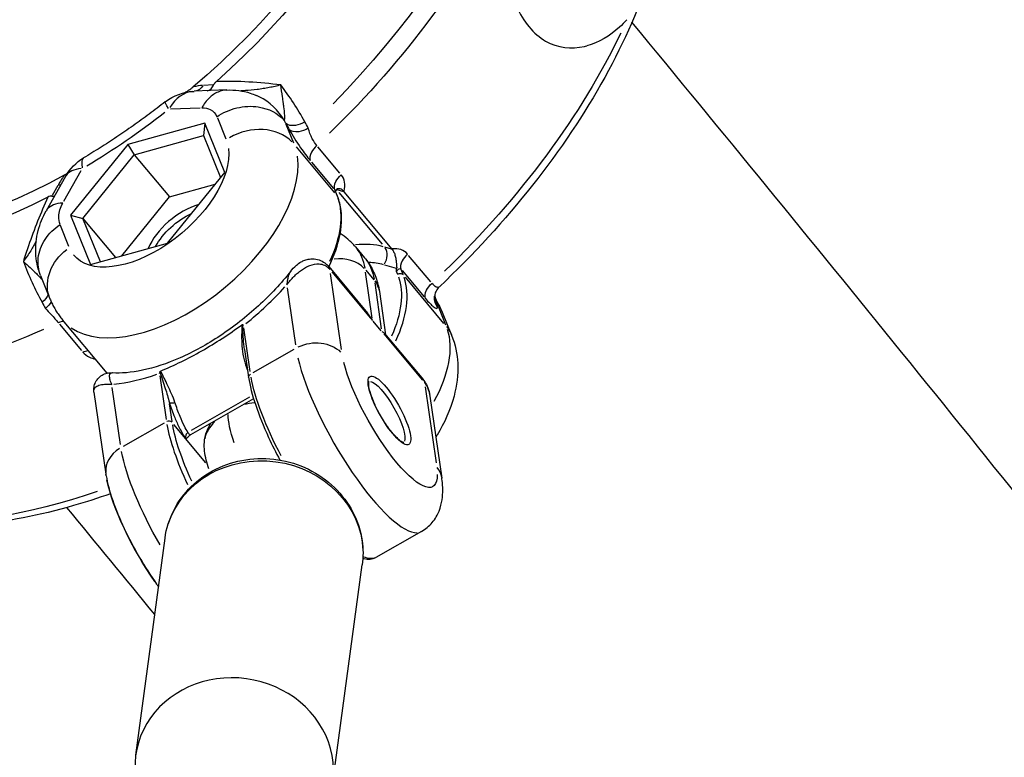
# Model space of a CAD drawing. Units: millimetres. Extents: x 33940 to 63640, y -4121 to 16879.
# Drawn here: x 50055 to 50173, y 1345 to 1433 of the extents above; entities that cross this region are included whole.
import ezdxf

# ---------------------------------------------------------------- set-up
doc = ezdxf.new("R2010")
doc.units = ezdxf.units.MM
doc.header["$LTSCALE"] = 15
doc.layers.add('P001', color=131, linetype='Continuous')

msp = doc.modelspace()

# ---------------------------------------------------------------- linework, layer by layer
at = {"layer": 'P001', "extrusion": (0, 1, 0)}
for p, q in [((50079.75, 1424.47), (50075.83, 1424.31)), ((50078.11, 1425.07), (50076.97, 1425.02)), ((50073.03, 1422.2), (50076.56, 1422.34)), ((50077.13, 1420.51), (50067.9, 1417.95)), ((50077.13, 1420.51), (50076.97, 1419.01)), ((50079.52, 1414.61), (50077.13, 1420.51)), ((50078.62, 1421.12), (50079.63, 1418.63)), ((50087.76, 1418.1), (50086.86, 1420.34)), ((50068.68, 1416.7), (50076.97, 1419.01)), ((50076.97, 1419.01), (50079.01, 1413.98)), ((50067.9, 1417.95), (50061.06, 1409.48)), ((50067.9, 1417.95), (50068.68, 1416.7)), ((50092.67, 1412.15), (50088.07, 1417.67)), ((50093.29, 1414.5), (50090.65, 1417.65)), ((50062.54, 1409.1), (50068.68, 1416.7)), ((50068.68, 1416.7), (50072.89, 1411.67)), ((50089.88, 1415.85), (50092.51, 1412.69)), ((50060.26, 1411.15), (50062.34, 1414.85)), ((50072.67, 1406.14), (50079.52, 1414.61)), ((50060.46, 1414.12), (50058.14, 1410)), ((50059.52, 1413.04), (50058.85, 1411.84)), ((50072.89, 1411.67), (50078.37, 1413.19)), ((50092.67, 1412.48), (50092.92, 1411.88)), ((50092.99, 1411.75), (50092.72, 1412.41)), ((50092.93, 1412.56), (50093.71, 1412.33)), ((50093.76, 1412.3), (50099.5, 1405.43)), ((50067.19, 1404.61), (50072.89, 1411.67)), ((50093.16, 1412.22), (50098.34, 1406.01)), ((50061.06, 1409.48), (50062.54, 1409.1)), ((50061.06, 1409.48), (50063.44, 1403.57)), ((50062.54, 1409.1), (50066.45, 1404.41)), ((50064.63, 1403.9), (50062.54, 1409.1)), ((50060.86, 1405.75), (50059.86, 1408.24)), ((50063.44, 1403.57), (50072.67, 1406.14)), ((50095.15, 1405.68), (50096.23, 1404.39)), ((50099.47, 1405.42), (50098.67, 1405.65)), ((50104.14, 1401.5), (50101.5, 1404.66)), ((50091.94, 1403.33), (50096.57, 1397.78)), ((50096.37, 1402.91), (50097.34, 1401.75)), ((50098.61, 1403.56), (50099.99, 1403.16)), ((50100.84, 1402.39), (50100.6, 1402.99)), ((50100.73, 1402.85), (50103.36, 1399.7)), ((50057.47, 1402.26), (50058.59, 1399.49)), ((50093.47, 1393.42), (50092.15, 1402.5)), ((50092.33, 1402.7), (50096.94, 1397.18)), ((50097.15, 1397.18), (50096.36, 1402.67)), ((50100.05, 1402.7), (50100.17, 1402.42)), ((50105.72, 1396.53), (50101.11, 1402.05)), ((50086.99, 1400.78), (50087.98, 1393.97)), ((50097.44, 1401.38), (50098.23, 1395.88)), ((50098, 1400.35), (50098.75, 1395.17)), ((50105.02, 1398.58), (50105.92, 1396.35)), ((50065.22, 1390.83), (50060.1, 1396.96)), ((50105.53, 1397.88), (50106.64, 1395.11)), ((50059.75, 1396.43), (50062.38, 1393.28)), ((50082.55, 1390.78), (50081.79, 1396)), ((50098.22, 1395.64), (50097.25, 1396.81)), ((50098.53, 1395.27), (50103.14, 1389.75)), ((50098.62, 1395.33), (50103.26, 1389.78)), ((50081.88, 1393.43), (50082.36, 1390.09)), ((50087.76, 1393.43), (50082.86, 1390.64)), ((50071.73, 1390.27), (50072.49, 1385.05)), ((50067.03, 1382.04), (50066.04, 1388.86)), ((50103.47, 1388.94), (50104.79, 1379.86)), ((50063.86, 1388.31), (50065.28, 1378.51)), ((50082.96, 1387.5), (50075.42, 1383.2)), ((50082.46, 1387.69), (50075.48, 1383.72)), ((50104.05, 1387.82), (50105.47, 1378.02)), ((50073.2, 1384.8), (50072.89, 1386.93)), ((50072.26, 1384.61), (50067.36, 1381.82)), ((50077.24, 1379.87), (50073.43, 1384.43)), ((50103.02, 1371.63), (50097.58, 1368.53)), ((50068.85, 1344.87), (50072.36, 1370.84)), ((50092.43, 1341.68), (50095.95, 1367.65))]:
    msp.add_line(p, q, dxfattribs=at)
at = {"layer": 'P001', "extrusion": (-2.22045e-16, 0, -1)}
for centre, start, end in [((-50076.07, 1418.31), 51.9708, 87.7303), ((-50065.69, 1411.19), 29.3144, 59.1773)]:
    msp.add_arc(centre, 6, start, end, dxfattribs=at)
for centre, major_axis, ratio, start_param, end_param in [((50060.36, 1442.31), (51.26, 42.81), 0.541121, 0.258005, 1.387836), ((50057.4, 1445.85), (41.43, 34.6), 0.541121, 0.200567, 1.512258), ((50057.4, 1445.85), (39.53, 33.01), 0.541121, 0.201906, 1.560018), ((50061.35, 1441.13), (52.2, 43.58), 0.541121, 0.867499, 1.429804), ((50075.12, 1424.63), (52.2, 43.58), 0.541121, 0.867496, 1.429804), ((50026.43, 1384.21), (57.13, 41.49), 0.77064, 0.105303, 0.112663), ((50070.3, 1412.05), (8.83, 7.37), 0.541121, 0.329855, 3.157289), ((50057.4, 1445.85), (41.43, 34.6), 0.541121, 1.974431, 3.286577), ((50075.31, 1406.05), (4.22, 3.53), 0.541121, 4.063593, 5.187053), ((50083.57, 1393.81), (12.67, 10.58), 0.541121, 0.016076, 0.305448), ((50086.31, 1392.88), (13.05, 10.9), 0.541121, 0.207417, 0.830967), ((50091.7, 1386.43), (13.43, 11.22), 0.541121, 0.213153, 0.939941), ((50099.2, 1386.13), (-5.19, 9.13), 0.26575, 2.702712, 5.530145), ((50098.78, 1385.9), (-2.07, 3.64), 0.26575, 0.190832, 2.95076), ((50080.72, 1375.94), (-5.19, 9.13), 0.26575, 0.553292, 0.577019), ((50074.9, 1372.31), (-7.17, 12.6), 0.26575, 4.681993, 5.634318), ((50071.87, 1370.58), (-6.04, 10.62), 0.26575, 4.387205, 5.595899)]:
    msp.add_ellipse(centre, major_axis=major_axis, ratio=ratio, start_param=start_param, end_param=end_param, dxfattribs=at)
at = {"layer": 'P001'}
for centre, major_axis, ratio, start_param, end_param in [((50076.07, 1418.31), (-0.24, 6), 0.688013, 0.042076, 0.799441), ((50074.32, 1420.41), (4.63, 3.87), 0.541121, 0.625669, 0.860511), ((50055.92, 1447.63), (43.16, 36.04), 0.541121, 4.437763, 4.641945), ((50082.92, 1414.62), (5.56, 2.25), 0.828425, 0.339615, 1.753332), ((50073.53, 1408.18), (13.43, 11.22), 0.541121, 3.290034, 5.961969), ((50065.69, 1411.19), (-3.07, 5.15), 0.237221, 0.02954, 0.561254), ((50065.69, 1411.19), (-5.23, 2.94), 0.483556, -0.633131, -0.033323), ((50063.94, 1413.28), (4.63, 3.87), 0.541121, 1.935987, 2.170396), ((50058.48, 1414.4), (-1.74, 0.98), 0.483556, 2.489526, 2.748495), ((50092.52, 1411.57), (0.464, 0.187), 0.828425, 0.013054, 0.248021), ((50075.04, 1406.37), (4.61, 3.85), 0.541121, 0.874496, 2.339301), ((50088.4, 1393.01), (13.05, 10.9), 0.541121, 0.366908, 0.65644), ((50082.49, 1395.11), (12.67, 10.58), 0.541121, -0.305448, -0.016076), ((50097.73, 1404.55), (0.42, 1.44), 0.789723, 4.300381, 5.714097), ((50092.96, 1401.07), (3.96, 0.57), 0.797851, 0.514026, 1.54931), ((50086.58, 1392.56), (13.43, 11.22), 0.541121, -0.853839, -0.208621), ((50074.84, 1406.36), (17.27, 14.42), 0.541121, 4.676752, 4.963941), ((50051.49, 1354.2), (52.13, 47.63), 0.25932, -0.176447, -0.169088), ((50095.85, 1384.23), (-7.17, 12.6), 0.26575, 0.723242, 3.014311), ((50082.95, 1393.99), (-1.76, 6.76), 0.228567, 1.841305, 1.976905), ((50074.84, 1406.36), (17.27, 14.42), 0.541121, 3.817789, 4.104977), ((50099.2, 1386.13), (-2.32, 4.07), 0.26575, 1.570796326795149, 7.853981633974735), ((50081.57, 1383.71), (4.31, 2.18), 0.585128, 0.949804, 1.232265), ((50072.8, 1384.44), (0.495, 0.072), 0.797851, 0.53505, 1.948767), ((50080.35, 1375.41), (-7.17, 12.6), 0.26575, 0.631748, 1.275932), ((50081.57, 1383.71), (4.31, 2.18), 0.585128, 2.094019, 2.723322), ((50069.24, 1379.08), (3.96, 0.57), 0.797851, 2.083021, 3.085878), ((50101.51, 1377.45), (3.96, 0.57), 0.797851, 0.022826, 0.433685), ((50080.64, 1343.28), (-11.79, 1.6), 0.910427, 2.308066, 7.116712)]:
    msp.add_ellipse(centre, major_axis=major_axis, ratio=ratio, start_param=start_param, end_param=end_param, dxfattribs=at)
at = {"layer": 'P001', "extrusion": (-2.22045e-16, -3.08149e-33, -1)}
msp.add_ellipse((50075.83, 1426.31), major_axis=(-0.08, 2), ratio=0.688013, start_param=2.340807, end_param=3.073978, dxfattribs=at)
at = {"layer": 'P001', "extrusion": (-2.22045e-16, -8.62817e-32, -1)}
for centre, major_axis, ratio, start_param, end_param in [((50076.07, 1418.31), (-3.7, 4.73), 0.049672, -0.543936, -0.028628), ((50057.4, 1445.85), (39.53, 33.01), 0.541121, 1.926646, 3.285238), ((50061.35, 1441.13), (52.2, 43.58), 0.541121, 2.056917, 2.619624)]:
    msp.add_ellipse(centre, major_axis=major_axis, ratio=ratio, start_param=start_param, end_param=end_param, dxfattribs=at)
at = {"layer": 'P001', "extrusion": (-2.22045e-16, -1.2326e-31, -1)}
msp.add_ellipse((50078.65, 1402.05), major_axis=(13.43, 11.22), ratio=0.541121, start_param=0.208644, end_param=0.854286, dxfattribs=at)
at = {"layer": 'P001', "extrusion": (-2.22045e-16, -2.46519e-32, -1)}
for centre, start_param, end_param in [((50064.15, 1401.74), 3.207079, 4.385828), ((50101.08, 1392.87), -0.248021, -0.013054)]:
    msp.add_ellipse(centre, major_axis=(5.56, 2.25), ratio=0.828425, start_param=start_param, end_param=end_param, dxfattribs=at)
at = {"layer": 'P001', "extrusion": (-2.22045e-16, 1.2326e-32, -1)}
msp.add_ellipse((50089.21, 1392.04), major_axis=(11.9, 9.93), ratio=0.541121, start_param=-0.532544, end_param=-0.360388, dxfattribs=at)
at = {"layer": 'P001', "extrusion": (-2.22045e-16, -6.16298e-33, -1)}
for centre, start_param, end_param in [((50094.04, 1399.78), -0.433685, -0.022826), ((50090.19, 1391), 4.334419, 5.748135)]:
    msp.add_ellipse(centre, major_axis=(3.96, 0.57), ratio=0.797851, start_param=start_param, end_param=end_param, dxfattribs=at)
at = {"layer": 'P001', "extrusion": (-2.22045e-16, 8.62817e-32, -1)}
msp.add_ellipse((50100.45, 1402.08), major_axis=(0.464, 0.187), ratio=0.828425, start_param=4.529854, end_param=5.94357, dxfattribs=at)
at = {"layer": 'P001', "extrusion": (-2.22045e-16, 9.86076e-32, -1)}
msp.add_ellipse((50078.65, 1402.05), major_axis=(13.43, 11.22), ratio=0.541121, start_param=3.108446, end_param=3.139848, dxfattribs=at)
at = {"layer": 'P001', "extrusion": (-2.22045e-16, 1.84889e-32, -1)}
msp.add_ellipse((50082.86, 1390.16), major_axis=(0.495, 0.072), ratio=0.797851, start_param=3.197307, end_param=4.200165, dxfattribs=at)
at = {"layer": 'P001', "extrusion": (-2.22045e-16, 7.39557e-32, -1)}
msp.add_ellipse((50090.4, 1381.13), major_axis=(-7.17, 12.6), ratio=0.26575, start_param=-1.456846, end_param=-0.64127, dxfattribs=at)
at = {"layer": 'P001', "extrusion": (-2.22045e-16, 2.46519e-32, -1)}
msp.add_ellipse((50085.38, 1378.27), major_axis=(-4.95, 8.69), ratio=0.26575, start_param=-0.949605, end_param=-0.428091, dxfattribs=at)
at = {"layer": 'P001', "extrusion": (-2.22045e-16, 4.93038e-32, -1)}
msp.add_ellipse((50080.77, 1375.64), major_axis=(-6.92, 12.17), ratio=0.26575, start_param=-1.255287, end_param=-0.630662, dxfattribs=at)
at = {"layer": 'P001', "extrusion": (-2.22045e-16, -1.84889e-32, -1)}
msp.add_ellipse((50084.16, 1369.25), major_axis=(-11.79, 1.6), ratio=0.910427, start_param=0.15708, end_param=2.984513, dxfattribs=at)
at = {"layer": 'P001', "extrusion": (-2.22045e-16, 3.69779e-32, -1)}
msp.add_ellipse((50075.12, 1424.63), major_axis=(52.2, 43.58), ratio=0.541121, start_param=2.186287, end_param=2.626431, dxfattribs=at)
at = {"layer": 'P001', "extrusion": (-2.22045e-16, -1.2326e-32, -1)}
msp.add_ellipse((50090.4, 1381.13), major_axis=(-7.17, 12.6), ratio=0.26575, start_param=3.158723, end_param=3.467078, dxfattribs=at)
at = {"layer": 'P001'}
for points, knots in [([(50131.14, 1461.5), (50132.3, 1458.29), (50132.81, 1454.71), (50132.59, 1447.07), (50131.86, 1443), (50129.25, 1434.62), (50127.36, 1430.3), (50122.57, 1421.64), (50119.66, 1417.31), (50112.99, 1408.87), (50109.24, 1404.77), (50105.18, 1400.91)], [2.416167, 2.416167, 2.416167, 2.416167, 2.667846, 2.667846, 2.919525, 2.919525, 3.171204, 3.171204, 3.422884, 3.422884, 3.674563, 3.674563, 3.674563, 3.674563]), ([(50113.09, 1441.4), (50113.09, 1441.25), (50113.1, 1441.11), (50113.1, 1440.96), (50113.19, 1438.67), (50113.58, 1436.4), (50114.39, 1434.52), (50115.2, 1432.64), (50116.44, 1431.15), (50117.89, 1430.32), (50119.33, 1429.5), (50120.98, 1429.33), (50122.52, 1429.68), (50122.62, 1429.7), (50122.72, 1429.72), (50122.82, 1429.75)], [0, 0, 0, 0, 0.020171, 0.020171, 0.020171, 0.340024, 0.340024, 0.340024, 0.659877, 0.659877, 0.659877, 0.97973, 0.97973, 0.97973, 1, 1, 1, 1]), ([(50127.61, 1432.88), (50127.33, 1432.57), (50127.04, 1432.27), (50126.73, 1431.99), (50125.58, 1430.94), (50124.25, 1430.13), (50122.82, 1429.75)], [-1, -1, -1, -1, -0.790162, -0.790162, -0.790162, 0, 0, 0, 0]), ([(50385.76, 1096.98), (50364.49, 1126.62), (50343.16, 1155.87), (50300.34, 1213.61), (50278.86, 1242.1), (50235.82, 1298.18), (50214.28, 1325.77), (50171.23, 1379.92), (50149.73, 1406.49), (50128.22, 1432.57)], [0.7319423, 0.7319423, 0.7319423, 0.7319423, 0.771514, 0.771514, 0.8112046, 0.8112046, 0.8508909, 0.8508909, 0.8904496, 0.8904496, 0.8904496, 0.8904496]), ([(50078.52, 1425.49), (50078.44, 1425.42), (50078.36, 1425.35), (50078.24, 1425.2), (50078.2, 1425.14), (50078.17, 1425.07)], [0, 0, 0, 0, 0.03152931, 0.03152931, 0.05826979, 0.05826979, 0.05826979, 0.05826979]), ([(50079.75, 1424.46), (50079.39, 1424.45), (50078.64, 1424.28), (50077.59, 1423.57), (50077, 1422.79), (50076.75, 1422.34)], [0.1750786, 0.1750786, 0.1750786, 0.1750786, 0.4285714, 0.7142857, 1, 1, 1, 1]), ([(50077.41, 1424.37), (50077.49, 1424.38), (50077.57, 1424.4), (50077.72, 1424.48), (50077.8, 1424.54), (50078, 1424.75), (50078.1, 1424.91), (50078.17, 1425.07)], [0.007502, 0.007502, 0.007502, 0.007502, 0.0500514, 0.0500514, 0.1002205, 0.1002205, 0.1828727, 0.1828727, 0.1828727, 0.1828727]), ([(50079.75, 1424.46), (50080.7, 1424.5), (50081.67, 1424.38), (50082.8, 1424.01), (50083.04, 1423.92), (50083.27, 1423.82)], [0, 0, 0, 0, 0.2965837, 0.2965837, 0.3754679, 0.3754679, 0.3754679, 0.3754679]), ([(50086.2, 1425.07), (50086.2, 1425.07), (50086.19, 1425.07), (50086.19, 1425.07), (50085.97, 1425.01), (50085.75, 1424.95), (50085.52, 1424.9), (50085.29, 1424.85), (50085.06, 1424.8), (50084.82, 1424.75), (50084.58, 1424.71), (50084.34, 1424.67), (50084.1, 1424.63), (50083.86, 1424.59), (50083.62, 1424.55), (50083.38, 1424.52), (50082.89, 1424.46), (50082.42, 1424.41), (50081.98, 1424.39), (50081.78, 1424.37), (50081.6, 1424.37), (50081.42, 1424.36)], [0, 0, 0, 0, 0.0018643, 0.0018643, 0.0018643, 0.1162942, 0.1162942, 0.1162942, 0.2307242, 0.2307242, 0.2307242, 0.3451541, 0.3451541, 0.3451541, 0.4595841, 0.4595841, 0.4595841, 0.688444, 0.688444, 0.688444, 0.7888392, 0.7888392, 0.7888392, 0.7888392]), ([(50086.6, 1420.86), (50086.65, 1420.85), (50086.68, 1420.98), (50086.68, 1421.25), (50086.68, 1421.44), (50086.66, 1421.77), (50086.6, 1422.27), (50086.58, 1422.47), (50086.56, 1422.65), (50086.53, 1422.82), (50086.48, 1423.2), (50086.44, 1423.48), (50086.42, 1423.63), (50086.34, 1424.15), (50086.27, 1424.64), (50086.2, 1425.07)], [-1, -1, -1, -1, -0.75, -0.75, -0.75, -0.5, -0.5, -0.5, -0.425828, -0.425828, -0.425828, -0.25, -0.25, -0.25, 0, 0, 0, 0]), ([(50072.37, 1423.04), (50071.74, 1422.55), (50071.11, 1422.06), (50069.83, 1421.11), (50069.18, 1420.65), (50067.89, 1419.73), (50067.23, 1419.28), (50065.92, 1418.41), (50065.26, 1417.98), (50063.94, 1417.14), (50063.28, 1416.73), (50062.61, 1416.34)], [3.8512, 3.8512, 3.8512, 3.8512, 3.8965738, 3.8965738, 3.9419477, 3.9419477, 3.9873215, 3.9873215, 4.0326953, 4.0326953, 4.0780692, 4.0780692, 4.0780692, 4.0780692]), ([(50086.6, 1420.86), (50085.92, 1422.05), (50084.89, 1423.03), (50083.63, 1423.66), (50083.51, 1423.71), (50083.4, 1423.77), (50083.28, 1423.82)], [0, 0, 0, 0, 0.5714286, 0.5714286, 0.5714286, 0.6234693, 0.6234693, 0.6234693, 0.6234693]), ([(50076.75, 1422.34), (50077.15, 1422.36), (50077.94, 1422.17), (50078.41, 1421.64), (50078.56, 1421.26)], [0, 0, 0, 0, 0.1646027, 0.384073, 0.384073, 0.384073, 0.384073]), ([(50078.56, 1421.26), (50079.28, 1421.75), (50080.11, 1422.12), (50080.96, 1422.32), (50081.81, 1422.53), (50082.69, 1422.57), (50083.52, 1422.44), (50084.75, 1422.25), (50085.86, 1421.69), (50086.6, 1420.86)], [0, 0, 0, 0, 0.285714, 0.285714, 0.285714, 0.571429, 0.571429, 0.571429, 1, 1, 1, 1]), ([(50089.08, 1420.66), (50088.73, 1420.44), (50088.33, 1420.29), (50087.96, 1420.23), (50087.47, 1420.15), (50087.04, 1420.24), (50086.81, 1420.46)], [0, 0, 0, 0, 0.428571, 0.428571, 0.428571, 1, 1, 1, 1]), ([(50089.5, 1419.91), (50089.14, 1419.69), (50088.74, 1419.54), (50088.37, 1419.48), (50087.88, 1419.4), (50087.45, 1419.49), (50087.22, 1419.71)], [-1, -1, -1, -1, -0.571429, -0.571429, -0.571429, 0, 0, 0, 0]), ([(50087.22, 1419.71), (50087.58, 1419.06), (50088.43, 1417.7), (50089.37, 1416.46), (50089.73, 1416.02)], [-0.4735597, -0.4735597, -0.4735597, -0.4735597, -0.2029542, 0, 0, 0, 0]), ([(50090.51, 1417.83), (50090.32, 1418.05), (50090.14, 1418.33), (50089.98, 1418.64), (50089.77, 1419.05), (50089.59, 1419.5), (50089.5, 1419.91)], [0, 0, 0, 0, 0.428571, 0.428571, 0.428571, 1, 1, 1, 1]), ([(50090.51, 1417.83), (50090.24, 1417.58), (50090.02, 1417.29), (50089.87, 1417.01), (50089.68, 1416.64), (50089.63, 1416.28), (50089.73, 1416.02)], [-1, -1, -1, -1, -0.571429, -0.571429, -0.571429, 0, 0, 0, 0]), ([(50092.66, 1412.52), (50092.56, 1412.77), (50092.61, 1413.13), (50092.8, 1413.5), (50092.94, 1413.78), (50093.17, 1414.07), (50093.43, 1414.32)], [-1, -1, -1, -1, -0.428571, -0.428571, -0.428571, 0, 0, 0, 0]), ([(50093.76, 1412.3), (50093.77, 1412.33), (50093.78, 1412.36), (50093.79, 1412.4), (50093.88, 1412.74), (50093.9, 1413.1), (50093.84, 1413.44), (50093.78, 1413.77), (50093.64, 1414.08), (50093.43, 1414.32)], [0.0000575, 0.0000575, 0.0000575, 0.0000575, 0.0439168, 0.0439168, 0.0439168, 0.5219584, 0.5219584, 0.5219584, 1, 1, 1, 1]), ([(50093.75, 1412.32), (50093.68, 1412.4), (50093.61, 1412.47), (50093.46, 1412.57), (50093.38, 1412.61), (50093.19, 1412.66), (50093.08, 1412.66), (50092.91, 1412.6), (50092.84, 1412.54), (50092.76, 1412.42), (50092.75, 1412.39), (50092.74, 1412.36)], [0.0000184, 0.0000184, 0.0000184, 0.0000184, 0.0380778, 0.0380778, 0.0738622, 0.0738622, 0.1290486, 0.1290486, 0.1788355, 0.1788355, 0.1935403, 0.1935403, 0.1935403, 0.1935403]), ([(50093.76, 1412.3), (50093.76, 1412.3), (50093.76, 1412.31), (50093.75, 1412.31), (50093.75, 1412.32), (50093.75, 1412.32)], [-0.002813831, -0.002813831, -0.002813831, -0.002813831, -0.001419883, -0.001419883, -0.000006815, -0.000006815, -0.000006815, -0.000006815]), ([(50058.81, 1411.78), (50058.75, 1411.78), (50058.68, 1411.77), (50058.52, 1411.73), (50058.43, 1411.69), (50058.35, 1411.64)], [0.00001206, 0.00001206, 0.00001206, 0.00001206, 0.02674088, 0.02674088, 0.05826122, 0.05826122, 0.05826122, 0.05826122]), ([(50091.95, 1403.31), (50092.6, 1404.63), (50093.06, 1405.94), (50093.54, 1408.53), (50093.54, 1409.79), (50093.19, 1411.2), (50093.1, 1411.48), (50092.99, 1411.75)], [3.1806387, 3.1806387, 3.1806387, 3.1806387, 3.4805738, 3.4805738, 3.8050822, 3.8050822, 3.8891069, 3.8891069, 3.8891069, 3.8891069]), ([(50057.39, 1402.48), (50057.1, 1403.26), (50056.94, 1404.09), (50056.85, 1405.83), (50056.95, 1406.75), (50057.4, 1408.46), (50057.72, 1409.26), (50058.14, 1410.01)], [0.0263662, 0.0263662, 0.0263662, 0.0263662, 0.2907582, 0.2907582, 0.5815246, 0.5815246, 0.8471045, 0.8471045, 0.8471045, 0.8471045]), ([(50060.14, 1410.94), (50059.72, 1410.92), (50059.34, 1410.85), (50059.03, 1410.73), (50058.71, 1410.6), (50058.46, 1410.43), (50058.28, 1410.21), (50058.23, 1410.14), (50058.18, 1410.08), (50058.14, 1410.01)], [0, 0, 0, 0, 0.2857143, 0.2857143, 0.2857143, 0.5714286, 0.5714286, 0.5714286, 0.6528409, 0.6528409, 0.6528409, 0.6528409]), ([(50059.8, 1408.38), (50059.69, 1408.67), (50059.56, 1409.43), (50059.83, 1410.38), (50060.14, 1410.94)], [0.0000001, 0.0000001, 0.0000001, 0.0000001, 0.1645881, 0.3840388, 0.3840388, 0.3840388, 0.3840388]), ([(50057.47, 1402.26), (50057.21, 1402.92), (50057.01, 1404.39), (50057.86, 1406.65), (50059.08, 1407.89), (50059.8, 1408.38)], [0.150678, 0.150678, 0.150678, 0.150678, 0.4285714, 0.7142857, 1, 1, 1, 1]), ([(50056.95, 1406.38), (50056.75, 1406), (50056.53, 1405.62), (50056.29, 1405.23), (50056.02, 1404.79), (50055.73, 1404.36), (50055.41, 1403.94)], [-0.4574042, -0.4574042, -0.4574042, -0.4574042, -0.25, -0.25, -0.25, 0, 0, 0, 0]), ([(50095.15, 1405.68), (50094.87, 1406.02), (50094.56, 1406.33), (50093.94, 1406.86), (50093.63, 1407.09), (50093.31, 1407.29)], [4.0618824, 4.0618824, 4.0618824, 4.0618824, 4.1546572, 4.1546572, 4.2365863, 4.2365863, 4.2365863, 4.2365863]), ([(50101.36, 1404.83), (50101.15, 1405.08), (50100.88, 1405.26), (50100.58, 1405.37), (50100.27, 1405.47), (50099.93, 1405.5), (50099.59, 1405.45), (50099.56, 1405.44), (50099.53, 1405.44), (50099.5, 1405.43)], [0, 0, 0, 0, 0.4780416, 0.4780416, 0.4780416, 0.9560832, 0.9560832, 0.9560832, 0.9999425, 0.9999425, 0.9999425, 0.9999425]), ([(50099.5, 1405.43), (50099.5, 1405.43), (50099.51, 1405.42), (50099.51, 1405.42), (50099.51, 1405.42), (50099.52, 1405.41)], [0, 0, 0, 0, 0.001393949, 0.001393949, 0.002807017, 0.002807017, 0.002807017, 0.002807017]), ([(50099.52, 1405.41), (50099.61, 1405.3), (50099.68, 1405.18), (50099.81, 1404.9), (50099.86, 1404.75), (50099.94, 1404.43), (50099.97, 1404.25), (50100.01, 1403.91), (50100.03, 1403.77), (50100.05, 1403.53), (50100.06, 1403.44), (50100.07, 1403.27), (50100.07, 1403.2), (50100.07, 1403.14)], [-0.2276486, -0.2276486, -0.2276486, -0.2276486, -0.1819206, -0.1819206, -0.1392988, -0.1392988, -0.0916688, -0.0916688, -0.0548442, -0.0548442, -0.0262056, -0.0262056, -0.0000001, -0.0000001, -0.0000001, -0.0000001]), ([(50087.39, 1402.77), (50087.59, 1403.03), (50087.81, 1403.26), (50088.24, 1403.64), (50088.44, 1403.78), (50088.79, 1403.98), (50088.93, 1404.04), (50089.25, 1404.16), (50089.45, 1404.21), (50089.83, 1404.26), (50090.03, 1404.27), (50090.48, 1404.22), (50090.73, 1404.16), (50091.21, 1403.96), (50091.42, 1403.82), (50091.73, 1403.56), (50091.84, 1403.45), (50091.94, 1403.33)], [0, 0, 0, 0, 0.1228757, 0.1228757, 0.2033393, 0.2033393, 0.2572588, 0.2572588, 0.3197699, 0.3197699, 0.3788596, 0.3788596, 0.4603287, 0.4603287, 0.5374723, 0.5374723, 0.5841833, 0.5841833, 0.5841833, 0.5841833]), ([(50096.23, 1404.39), (50096.43, 1404.16), (50096.61, 1403.91), (50096.94, 1403.41), (50097.09, 1403.14), (50097.35, 1402.61), (50097.47, 1402.33), (50097.68, 1401.77), (50097.76, 1401.49), (50097.9, 1400.92), (50097.96, 1400.64), (50098, 1400.35)], [2.2213029, 2.2213029, 2.2213029, 2.2213029, 2.2856078, 2.2856078, 2.3499126, 2.3499126, 2.4142175, 2.4142175, 2.4785223, 2.4785223, 2.5428271, 2.5428271, 2.5428271, 2.5428271]), ([(50101.36, 1404.83), (50101.09, 1404.58), (50100.87, 1404.3), (50100.72, 1404.02), (50100.53, 1403.64), (50100.48, 1403.28), (50100.58, 1403.03)], [-1, -1, -1, -1, -0.571429, -0.571429, -0.571429, 0, 0, 0, 0]), ([(50055.41, 1403.94), (50055.42, 1403.94), (50055.42, 1403.94), (50055.42, 1403.94), (50055.69, 1403.7), (50055.96, 1403.46), (50056.23, 1403.21), (50056.49, 1402.97), (50056.74, 1402.72), (50056.97, 1402.49), (50057.08, 1402.38), (50057.19, 1402.26), (50057.3, 1402.16), (50057.4, 1402.05), (50057.5, 1401.95), (50057.58, 1401.86), (50057.62, 1401.82), (50057.64, 1401.79), (50057.67, 1401.76)], [0, 0, 0, 0, 0.0016276, 0.0016276, 0.0016276, 0.2013021, 0.2013021, 0.2013021, 0.4009766, 0.4009766, 0.4009766, 0.5008138, 0.5008138, 0.5008138, 0.600651, 0.600651, 0.600651, 0.635462, 0.635462, 0.635462, 0.635462]), ([(50086.94, 1401.16), (50086.94, 1401.16), (50086.94, 1401.17), (50086.94, 1401.17), (50087.07, 1401.35), (50087.2, 1401.51), (50087.34, 1401.68), (50087.48, 1401.84), (50087.62, 1401.99), (50087.76, 1402.14), (50087.91, 1402.28), (50088.06, 1402.42), (50088.21, 1402.55), (50088.36, 1402.68), (50088.52, 1402.8), (50088.68, 1402.91), (50088.84, 1403.02), (50089, 1403.13), (50089.16, 1403.22), (50089.33, 1403.31), (50089.5, 1403.39), (50089.68, 1403.46), (50090.03, 1403.59), (50090.4, 1403.68), (50090.8, 1403.66), (50091.01, 1403.64), (50091.22, 1403.6), (50091.44, 1403.5), (50091.55, 1403.45), (50091.66, 1403.39), (50091.77, 1403.3), (50091.87, 1403.22), (50091.98, 1403.12), (50092.08, 1403)], [0, 0, 0, 0, 0.002029, 0.002029, 0.002029, 0.101826, 0.101826, 0.101826, 0.201623, 0.201623, 0.201623, 0.30142, 0.30142, 0.30142, 0.401217, 0.401217, 0.401217, 0.501014, 0.501014, 0.501014, 0.600811, 0.600811, 0.600811, 0.800406, 0.800406, 0.800406, 0.900203, 0.900203, 0.900203, 0.950101, 0.950101, 0.950101, 1, 1, 1, 1]), ([(50100.05, 1402.72), (50100.05, 1402.72), (50100.05, 1402.72), (50100.05, 1402.8), (50100.05, 1402.89), (50100.06, 1403.02), (50100.06, 1403.08), (50100.07, 1403.14)], [-0.06177716, -0.06177716, -0.06177716, -0.06177716, -0.06113395, -0.06113395, -0.02791984, -0.02791984, -0.00028526, -0.00028526, -0.00028526, -0.00028526]), ([(50100.05, 1402.72), (50100.07, 1402.76), (50100.09, 1402.81), (50100.11, 1402.85), (50100.16, 1402.92), (50100.22, 1402.99), (50100.27, 1403.03), (50100.33, 1403.08), (50100.38, 1403.1), (50100.44, 1403.1), (50100.49, 1403.1), (50100.54, 1403.08), (50100.58, 1403.03)], [0, 0, 0, 0, 0.142857, 0.142857, 0.142857, 0.428571, 0.428571, 0.428571, 0.714286, 0.714286, 0.714286, 1, 1, 1, 1]), ([(50087.39, 1402.77), (50086.26, 1401.34), (50084.96, 1399.94), (50082.1, 1397.33), (50080.56, 1396.12), (50077.38, 1394.01), (50075.75, 1393.12), (50072.59, 1391.72), (50071.05, 1391.22), (50068.3, 1390.64), (50067.07, 1390.55), (50066.06, 1390.62), (50066.04, 1390.62), (50066.02, 1390.62)], [3.421346, 3.421346, 3.421346, 3.421346, 3.707776, 3.707776, 3.994207, 3.994207, 4.280638, 4.280638, 4.567068, 4.567068, 4.84837, 4.84837, 4.853499, 4.853499, 4.853499, 4.853499]), ([(50087.39, 1402.77), (50087.35, 1402.72), (50087.32, 1402.67), (50087.28, 1402.61), (50087.24, 1402.52), (50087.19, 1402.43), (50087.16, 1402.33), (50087.12, 1402.23), (50087.09, 1402.12), (50087.06, 1402), (50087.03, 1401.87), (50087, 1401.75), (50086.98, 1401.61), (50086.96, 1401.47), (50086.95, 1401.32), (50086.94, 1401.17), (50086.94, 1401.17), (50086.94, 1401.16), (50086.94, 1401.16)], [0.5269067, 0.5269067, 0.5269067, 0.5269067, 0.5987828, 0.5987828, 0.5987828, 0.6985799, 0.6985799, 0.6985799, 0.7983771, 0.7983771, 0.7983771, 0.8981742, 0.8981742, 0.8981742, 0.9979713, 0.9979713, 0.9979713, 1, 1, 1, 1]), ([(50103.51, 1399.52), (50103.41, 1399.78), (50103.46, 1400.14), (50103.65, 1400.51), (50103.79, 1400.79), (50104.02, 1401.08), (50104.28, 1401.33)], [-1, -1, -1, -1, -0.428571, -0.428571, -0.428571, 0, 0, 0, 0]), ([(50105.17, 1400.92), (50105.08, 1400.83), (50104.95, 1400.82), (50104.8, 1400.89), (50104.65, 1400.96), (50104.47, 1401.11), (50104.28, 1401.33)], [0.148925, 0.148925, 0.148925, 0.148925, 0.5714286, 0.5714286, 0.5714286, 1, 1, 1, 1]), ([(50105.16, 1400.9), (50105.01, 1400.76), (50104.89, 1400.59), (50104.7, 1400.23), (50104.64, 1400.04), (50104.61, 1399.8), (50104.6, 1399.74), (50104.6, 1399.69)], [0.0021228, 0.0021228, 0.0021228, 0.0021228, 0.0669013, 0.0669013, 0.1324522, 0.1324522, 0.1558847, 0.1558847, 0.1558847, 0.1558847]), ([(50058.59, 1399.49), (50058.66, 1399.31), (50058.74, 1399.13), (50058.91, 1398.78), (50059, 1398.61), (50059.19, 1398.26), (50059.29, 1398.09), (50059.5, 1397.76), (50059.62, 1397.59), (50059.85, 1397.27), (50059.97, 1397.11), (50060.1, 1396.96)], [0.7475142, 0.7475142, 0.7475142, 0.7475142, 0.7820693, 0.7820693, 0.8166244, 0.8166244, 0.8511795, 0.8511795, 0.8857346, 0.8857346, 0.9202897, 0.9202897, 0.9202897, 0.9202897]), ([(50103.51, 1399.52), (50103.87, 1399.09), (50104.64, 1398.29), (50104.95, 1398.25), (50104.96, 1398.46)], [-0.4735597, -0.4735597, -0.4735597, -0.4735597, -0.2706055, 0, 0, 0, 0]), ([(50104.62, 1399.92), (50104.64, 1399.78), (50104.66, 1399.66), (50104.69, 1399.53), (50104.75, 1399.29), (50104.84, 1399.07), (50104.95, 1398.88)], [0.7004972, 0.7004972, 0.7004972, 0.7004972, 0.8003253, 0.8003253, 0.8003253, 0.9999987, 0.9999987, 0.9999987, 0.9999987]), ([(50104.63, 1399.88), (50104.64, 1399.85), (50104.64, 1399.82), (50104.66, 1399.7), (50104.69, 1399.61), (50104.74, 1399.45), (50104.76, 1399.39), (50104.82, 1399.25), (50104.85, 1399.18), (50104.89, 1399.11), (50104.9, 1399.11), (50104.9, 1399.1)], [0.02401906, 0.02401906, 0.02401906, 0.02401906, 0.03275939, 0.03275939, 0.06052843, 0.06052843, 0.08117717, 0.08117717, 0.10806589, 0.10806589, 0.11181056, 0.11181056, 0.11181056, 0.11181056]), ([(50058.06, 1398.32), (50058.26, 1398.11), (50058.5, 1397.86), (50058.73, 1397.6), (50059.05, 1397.26), (50059.36, 1396.9), (50059.6, 1396.61)], [0, 0, 0, 0, 0.428571, 0.428571, 0.428571, 1, 1, 1, 1]), ([(50071.83, 1390.83), (50073.47, 1391.52), (50075.12, 1392.32), (50078.4, 1394.19), (50080.01, 1395.24), (50081.57, 1396.38)], [0, 0, 0, 0, 0.585617, 0.585617, 1.171711, 1.171711, 1.171711, 1.171711]), ([(50081.57, 1396.38), (50081.53, 1395.78), (50081.51, 1395.15), (50081.53, 1394.5), (50081.55, 1393.63), (50081.63, 1392.72), (50081.92, 1391.85)], [0, 0, 0, 0, 0.4281276, 0.4281276, 0.4281276, 1, 1, 1, 1]), ([(50081.57, 1396.38), (50081.58, 1396.39), (50081.58, 1396.39), (50081.59, 1396.39), (50081.6, 1396.4), (50081.61, 1396.4), (50081.61, 1396.4), (50081.63, 1396.4), (50081.63, 1396.4), (50081.64, 1396.39), (50081.64, 1396.39), (50081.65, 1396.39)], [-0.01223674, -0.01223674, -0.01223674, -0.01223674, -0.01049073, -0.01049073, -0.00878957, -0.00878957, -0.00612801, -0.00612801, -0.00355464, -0.00355464, 0, 0, 0, 0]), ([(50081.88, 1393.43), (50081.81, 1393.85), (50081.77, 1394.27), (50081.74, 1394.68), (50081.69, 1395.26), (50081.66, 1395.83), (50081.65, 1396.39)], [0.2737953, 0.2737953, 0.2737953, 0.2737953, 0.5768101, 0.5768101, 0.5768101, 1, 1, 1, 1]), ([(50106.64, 1395.11), (50107.09, 1394.01), (50107.31, 1392.86), (50107.44, 1390.38), (50107.26, 1389.07), (50106.49, 1386.17), (50105.78, 1384.63), (50104.85, 1383.1), (50104.8, 1383.03), (50104.75, 1382.95)], [2.3940784, 2.3940784, 2.3940784, 2.3940784, 2.6071847, 2.6071847, 2.8757322, 2.8757322, 3.2312432, 3.2312432, 3.2499972, 3.2499972, 3.2499972, 3.2499972]), ([(50062.53, 1393.1), (50062.73, 1392.86), (50063.01, 1392.65), (50063.34, 1392.49), (50063.55, 1392.39), (50063.78, 1392.32), (50064.02, 1392.27)], [0, 0, 0, 0, 0.4857721, 0.4857721, 0.4857721, 0.8031837, 0.8031837, 0.8031837, 0.8031837]), ([(50063.86, 1388.35), (50063.84, 1388.54), (50063.84, 1388.74), (50063.9, 1389.12), (50063.97, 1389.32), (50064.15, 1389.7), (50064.28, 1389.88), (50064.59, 1390.19), (50064.78, 1390.32), (50065.17, 1390.52), (50065.39, 1390.58), (50065.74, 1390.63), (50065.89, 1390.63), (50066.02, 1390.62)], [0.0048125, 0.0048125, 0.0048125, 0.0048125, 0.0637155, 0.0637155, 0.1239711, 0.1239711, 0.1912224, 0.1912224, 0.2570046, 0.2570046, 0.3238255, 0.3238255, 0.3669416, 0.3669416, 0.3669416, 0.3669416]), ([(50065.99, 1389.24), (50065.99, 1389.24), (50065.99, 1389.24), (50065.99, 1389.25), (50065.93, 1389.37), (50065.89, 1389.48), (50065.85, 1389.58), (50065.82, 1389.69), (50065.79, 1389.79), (50065.77, 1389.88), (50065.75, 1389.97), (50065.73, 1390.05), (50065.72, 1390.13), (50065.72, 1390.21), (50065.72, 1390.28), (50065.73, 1390.34), (50065.73, 1390.4), (50065.75, 1390.45), (50065.77, 1390.5), (50065.8, 1390.54), (50065.83, 1390.57), (50065.88, 1390.6), (50065.92, 1390.62), (50065.96, 1390.63), (50066.02, 1390.62)], [0, 0, 0, 0, 0.0020287, 0.0020287, 0.0020287, 0.1018258, 0.1018258, 0.1018258, 0.2016229, 0.2016229, 0.2016229, 0.3014201, 0.3014201, 0.3014201, 0.4012172, 0.4012172, 0.4012172, 0.5010143, 0.5010143, 0.5010143, 0.6008115, 0.6008115, 0.6008115, 0.6929094, 0.6929094, 0.6929094, 0.6929094]), ([(50071.76, 1390.76), (50071.76, 1390.76), (50071.76, 1390.77), (50071.76, 1390.78), (50071.77, 1390.78), (50071.77, 1390.79), (50071.77, 1390.79), (50071.78, 1390.79), (50071.78, 1390.8), (50071.78, 1390.8), (50071.79, 1390.81), (50071.8, 1390.82), (50071.81, 1390.82), (50071.81, 1390.83), (50071.82, 1390.83), (50071.83, 1390.83)], [-0.01219407, -0.01219407, -0.01219407, -0.01219407, -0.00926257, -0.00926257, -0.00926257, -0.00763661, -0.00763661, -0.00763661, -0.00540369, -0.00540369, -0.00540369, -0.00243913, -0.00243913, -0.00243913, 0, 0, 0, 0]), ([(50071.76, 1390.76), (50071.96, 1390.11), (50072.17, 1389.44), (50072.39, 1388.74), (50072.56, 1388.2), (50072.73, 1387.64), (50072.88, 1387.05)], [0, 0, 0, 0, 0.567398, 0.567398, 0.567398, 1, 1, 1, 1]), ([(50073.54, 1387.08), (50073.43, 1387.43), (50073.29, 1387.79), (50073.14, 1388.12), (50073, 1388.44), (50072.85, 1388.77), (50072.7, 1389.08), (50072.55, 1389.4), (50072.4, 1389.69), (50072.28, 1389.93), (50072.16, 1390.17), (50072.02, 1390.46), (50071.83, 1390.83)], [-1, -1, -1, -1, -0.75, -0.75, -0.75, -0.5, -0.5, -0.5, -0.25, -0.25, -0.25, 0, 0, 0, 0]), ([(50082.36, 1390.09), (50082.5, 1389.11), (50082.79, 1387.98), (50083.61, 1385.53), (50084.13, 1384.23), (50085.16, 1382), (50085.62, 1381.09), (50086.1, 1380.18)], [5.6358501, 5.6358501, 5.6358501, 5.6358501, 5.972647, 5.972647, 6.2990612, 6.2990612, 6.518419, 6.518419, 6.518419, 6.518419]), ([(50063.86, 1388.31), (50063.86, 1388.31), (50063.86, 1388.32), (50063.86, 1388.32), (50063.83, 1388.56), (50063.9, 1388.72), (50064.01, 1388.85), (50064.06, 1388.91), (50064.13, 1388.97), (50064.2, 1389.01), (50064.28, 1389.06), (50064.37, 1389.1), (50064.46, 1389.13), (50064.56, 1389.16), (50064.66, 1389.19), (50064.77, 1389.21), (50064.88, 1389.23), (50065, 1389.24), (50065.13, 1389.25), (50065.26, 1389.26), (50065.39, 1389.27), (50065.53, 1389.26), (50065.68, 1389.26), (50065.82, 1389.25), (50065.98, 1389.24), (50065.98, 1389.24), (50065.99, 1389.24), (50065.99, 1389.24)], [0.1960965, 0.1960965, 0.1960965, 0.1960965, 0.1995943, 0.1995943, 0.1995943, 0.3991885, 0.3991885, 0.3991885, 0.4989857, 0.4989857, 0.4989857, 0.5987828, 0.5987828, 0.5987828, 0.6985799, 0.6985799, 0.6985799, 0.7983771, 0.7983771, 0.7983771, 0.8981742, 0.8981742, 0.8981742, 0.9979713, 0.9979713, 0.9979713, 1, 1, 1, 1]), ([(50100.91, 1382.28), (50100.91, 1382.28), (50100.89, 1382.28), (50100.77, 1382.32), (50100.67, 1382.37), (50100.39, 1382.57), (50100.21, 1382.73), (50099.8, 1383.15), (50099.56, 1383.42), (50099.07, 1384.05), (50098.82, 1384.41), (50098.32, 1385.19), (50098.08, 1385.6), (50097.65, 1386.43), (50097.45, 1386.85), (50097.12, 1387.64), (50096.99, 1388.01), (50096.81, 1388.65), (50096.75, 1388.92), (50096.71, 1389.33), (50096.73, 1389.47), (50096.75, 1389.56), (50096.76, 1389.58), (50096.76, 1389.58)], [4.540552, 4.540552, 4.540552, 4.540552, 4.690184, 4.690184, 4.907467, 4.907467, 5.169364, 5.169364, 5.462005, 5.462005, 5.768114, 5.768114, 6.078996, 6.078996, 6.39026, 6.39026, 6.697778, 6.697778, 6.993425, 6.993425, 7.257095, 7.257095, 7.370817, 7.370817, 7.370817, 7.370817]), ([(50103.3, 1389.71), (50103.47, 1389.5), (50103.6, 1389.28), (50103.84, 1388.76), (50103.93, 1388.45), (50104, 1388.09), (50104.01, 1388.03), (50104.02, 1387.98)], [0.0073214, 0.0073214, 0.0073214, 0.0073214, 0.0861696, 0.0861696, 0.180625, 0.180625, 0.1973802, 0.1973802, 0.1973802, 0.1973802]), ([(50103.4, 1389.45), (50103.49, 1389.33), (50103.58, 1389.2), (50103.66, 1389.06), (50103.73, 1388.92), (50103.79, 1388.78), (50103.85, 1388.64), (50103.95, 1388.36), (50104.01, 1388.09), (50104.05, 1387.83)], [0, 0, 0, 0, 0.0498986, 0.0498986, 0.0498986, 0.0997971, 0.0997971, 0.0997971, 0.1957038, 0.1957038, 0.1957038, 0.1957038]), ([(50073.54, 1387.08), (50073.43, 1387.01), (50073.16, 1386.94), (50072.94, 1387), (50072.88, 1387.05)], [0.0000003, 0.0000003, 0.0000003, 0.0000003, 0.5, 1, 1, 1, 1]), ([(50072.88, 1387.05), (50073.06, 1386.49), (50073.41, 1385.51), (50074.07, 1384.02), (50074.57, 1383.15), (50074.84, 1382.77)], [0, 0, 0, 0, 0.2199732, 0.3666219, 0.5132707, 0.5132707, 0.5132707, 0.5132707]), ([(50075.1, 1383.5), (50074.95, 1383.73), (50074.81, 1383.98), (50074.68, 1384.25), (50074.49, 1384.62), (50074.31, 1385.01), (50074.16, 1385.39), (50073.92, 1385.97), (50073.72, 1386.53), (50073.54, 1387.08)], [0, 0, 0, 0, 0.2193817, 0.2193817, 0.2193817, 0.531629, 0.531629, 0.531629, 1, 1, 1, 1]), ([(50077.1, 1382.63), (50077.13, 1382.84), (50077.18, 1383.07), (50077.36, 1383.7), (50077.55, 1384.12), (50077.81, 1384.53), (50077.82, 1384.56), (50077.84, 1384.58)], [0, 0, 0, 0, 0.0857106, 0.0857106, 0.2291151, 0.2291151, 0.2371868, 0.2371868, 0.2371868, 0.2371868]), ([(50075.1, 1383.5), (50075.01, 1383.45), (50074.91, 1383.34), (50074.85, 1383.17), (50074.8, 1382.99), (50074.82, 1382.9), (50074.82, 1382.9), (50074.82, 1382.85), (50074.83, 1382.81), (50074.84, 1382.77)], [-0.9995166, -0.9995166, -0.9995166, -0.9995166, -0.5, -0.5, -0.5, -0.1666667, -0.1666667, -0.1666667, 0, 0, 0, 0]), ([(50074.84, 1382.77), (50074.84, 1382.77), (50074.84, 1382.77), (50074.89, 1382.78), (50074.95, 1382.78), (50074.99, 1382.82), (50075, 1382.83), (50075.01, 1382.83)], [-0.1411231, -0.1411231, -0.1411231, -0.1411231, -0.1406669, -0.1406669, -0.0535962, -0.0535962, -0.0393477, -0.0393477, -0.0393477, -0.0393477]), ([(50075.41, 1383.2), (50075.38, 1383.18), (50075.34, 1383.15), (50075.25, 1383.09), (50075.21, 1383.05), (50075.13, 1382.98), (50075.09, 1382.93), (50075.04, 1382.87), (50075.02, 1382.85), (50075.01, 1382.83)], [0.00033968, 0.00033968, 0.00033968, 0.00033968, 0.01485826, 0.01485826, 0.03155549, 0.03155549, 0.04913703, 0.04913703, 0.05776265, 0.05776265, 0.05776265, 0.05776265]), ([(50075.42, 1383.2), (50075.42, 1383.2), (50075.42, 1383.2), (50075.42, 1383.2), (50075.39, 1383.19), (50075.36, 1383.2), (50075.32, 1383.23), (50075.25, 1383.28), (50075.17, 1383.38), (50075.1, 1383.5)], [0.2776328, 0.2776328, 0.2776328, 0.2776328, 0.2857143, 0.2857143, 0.2857143, 0.5714286, 0.5714286, 0.5714286, 0.9999972, 0.9999972, 0.9999972, 0.9999972]), ([(50077.6, 1379.12), (50077.48, 1379.48), (50077.38, 1379.84), (50077.12, 1380.92), (50077.02, 1381.59), (50077.07, 1382.41), (50077.08, 1382.52), (50077.1, 1382.63)], [0.6516964, 0.6516964, 0.6516964, 0.6516964, 0.7873169, 0.7873169, 1.0815489, 1.0815489, 1.1241534, 1.1241534, 1.1241534, 1.1241534]), ([(50065.84, 1376.15), (50064.36, 1375.63), (50062.88, 1375.15), (50057.34, 1373.56), (50053.37, 1372.78), (50045.8, 1372.08), (50042.2, 1372.16), (50035.56, 1373.2), (50032.51, 1374.16), (50027.12, 1376.96), (50024.8, 1378.81), (50022.93, 1381.04)], [4.3964607, 4.3964607, 4.3964607, 4.3964607, 4.4758031, 4.4758031, 4.6975762, 4.6975762, 4.9193493, 4.9193493, 5.1411225, 5.1411225, 5.3628956, 5.3628956, 5.3628956, 5.3628956]), ([(50072.36, 1370.84), (50072.52, 1372), (50072.87, 1373.12), (50073.93, 1375.21), (50074.64, 1376.17), (50076.34, 1377.85), (50077.35, 1378.56), (50079.56, 1379.65), (50080.77, 1380.03), (50083.28, 1380.41), (50084.57, 1380.41), (50087.11, 1380.03), (50088.35, 1379.65), (50090.65, 1378.52), (50091.71, 1377.79), (50093.52, 1376.04), (50094.27, 1375.04), (50095.39, 1372.87), (50095.77, 1371.71), (50096.07, 1369.57), (50096.08, 1368.6), (50095.95, 1367.65)], [4.859911, 4.859911, 4.859911, 4.859911, 5.166069, 5.166069, 5.475381, 5.475381, 5.792269, 5.792269, 6.117189, 6.117189, 6.447487, 6.447487, 6.779472, 6.779472, 7.109364, 7.109364, 7.43338, 7.43338, 7.748987, 7.748987, 8.001503, 8.001503, 8.001503, 8.001503]), ([(50065.32, 1378.29), (50065.32, 1378.3), (50065.31, 1378.32), (50065.31, 1378.35), (50065.31, 1378.36), (50065.3, 1378.39), (50065.3, 1378.41), (50065.3, 1378.44), (50065.29, 1378.45), (50065.29, 1378.48), (50065.29, 1378.49), (50065.28, 1378.51)], [0.62315939, 0.62315939, 0.62315939, 0.62315939, 0.62799456, 0.62799456, 0.63282973, 0.63282973, 0.6376649, 0.6376649, 0.64250008, 0.64250008, 0.64733525, 0.64733525, 0.64733525, 0.64733525]), ([(50065.32, 1378.29), (50065.46, 1377.42), (50065.73, 1376.42), (50066.46, 1374.29), (50066.93, 1373.16), (50068.01, 1370.87), (50068.62, 1369.7), (50069.94, 1367.44), (50070.64, 1366.35), (50071.43, 1365.24), (50071.5, 1365.13), (50071.58, 1365.03)], [5.660026, 5.660026, 5.660026, 5.660026, 5.998228, 5.998228, 6.325273, 6.325273, 6.64919, 6.64919, 6.97249, 6.97249, 7.006045, 7.006045, 7.006045, 7.006045]), ([(50103.02, 1371.63), (50103.53, 1371.91), (50103.97, 1372.3), (50104.7, 1373.16), (50104.96, 1373.64), (50105.33, 1374.56), (50105.44, 1375.01), (50105.56, 1375.85), (50105.58, 1376.24), (50105.58, 1377), (50105.55, 1377.37), (50105.49, 1377.83), (50105.48, 1377.93), (50105.47, 1378.02)], [1.898297, 1.898297, 1.898297, 1.898297, 1.9960694, 1.9960694, 2.1052972, 2.1052972, 2.2244893, 2.2244893, 2.3436813, 2.3436813, 2.4628734, 2.4628734, 2.4942574, 2.4942574, 2.4942574, 2.4942574]), ([(50096.02, 1368.45), (50096.08, 1368.43), (50096.14, 1368.41), (50096.68, 1368.28), (50097.17, 1368.3), (50097.58, 1368.53)], [7.9034088, 7.9034088, 7.9034088, 7.9034088, 7.9330103, 7.9330103, 8.1814823, 8.1814823, 8.1814823, 8.1814823])]:
    msp.add_open_spline(points, degree=3, knots=knots, dxfattribs=at)
for points in [[(50086.2, 1425.07), (50083.67, 1425.39), (50081.1, 1425.54), (50078.52, 1425.49)], [(50074.75, 1424.17), (50074.9, 1424.25), (50075.05, 1424.34), (50075.18, 1424.44)], [(50075.18, 1424.44), (50075.36, 1424.55), (50075.53, 1424.68), (50075.69, 1424.82)], [(50079.75, 1424.46), (50079.75, 1424.46), (50079.75, 1424.46), (50079.75, 1424.46)], [(50089.08, 1420.66), (50088.23, 1422.2), (50087.27, 1423.68), (50086.2, 1425.07)], [(50083.28, 1423.82), (50083.28, 1423.82), (50083.27, 1423.82), (50083.27, 1423.82)], [(50089.5, 1419.91), (50089.36, 1420.16), (50089.22, 1420.41), (50089.08, 1420.66)], [(50086.81, 1420.46), (50086.94, 1420.21), (50087.08, 1419.96), (50087.22, 1419.71)], [(50060.67, 1414.48), (50060.58, 1414.42), (50060.48, 1414.36), (50060.37, 1414.3)], [(50092.66, 1412.52), (50092.68, 1412.49), (50092.7, 1412.45), (50092.72, 1412.41)], [(50092.72, 1412.42), (50092.72, 1412.42), (50092.72, 1412.41), (50092.72, 1412.41)], [(50092.72, 1412.41), (50092.72, 1412.41), (50092.72, 1412.41), (50092.72, 1412.41)], [(50058.35, 1411.64), (50057.48, 1409.74), (50056.71, 1407.8), (50056.04, 1405.83)], [(50058.81, 1411.78), (50058.93, 1411.77), (50059.04, 1411.76), (50059.14, 1411.78)], [(50056.04, 1405.83), (50055.82, 1405.2), (50055.61, 1404.57), (50055.41, 1403.94)], [(50055.41, 1403.94), (50056.05, 1402.24), (50056.8, 1400.62), (50057.65, 1399.07)], [(50092.08, 1403), (50092.06, 1403.13), (50092.01, 1403.24), (50091.94, 1403.33)], [(50091.95, 1403.31), (50091.95, 1403.31), (50091.95, 1403.31), (50091.95, 1403.31)], [(50058.39, 1400), (50058.26, 1399.68), (50058, 1399.35), (50057.65, 1399.07)], [(50104.96, 1398.46), (50104.71, 1398.82), (50104.58, 1399.25), (50104.6, 1399.68)], [(50104.6, 1399.68), (50104.6, 1399.68), (50104.6, 1399.68), (50104.6, 1399.69)], [(50104.97, 1398.71), (50104.74, 1399.02), (50104.62, 1399.41), (50104.61, 1399.8)], [(50057.65, 1399.07), (50057.78, 1398.82), (50057.92, 1398.57), (50058.06, 1398.32)], [(50058.75, 1399.12), (50058.61, 1398.85), (50058.37, 1398.56), (50058.06, 1398.32)], [(50104.9, 1399.1), (50104.94, 1399.05), (50104.95, 1398.97), (50104.95, 1398.88)], [(50104.9, 1399.1), (50105.11, 1398.77), (50105.29, 1398.43), (50105.44, 1398.07)], [(50104.95, 1398.88), (50105.18, 1398.58), (50105.38, 1398.24), (50105.52, 1397.88)], [(50104.96, 1398.46), (50104.97, 1398.54), (50104.97, 1398.63), (50104.97, 1398.71)], [(50097.2, 1396.87), (50097.03, 1397.18), (50096.82, 1397.49), (50096.57, 1397.78)], [(50105.52, 1397.88), (50105.52, 1397.88), (50105.52, 1397.88), (50105.52, 1397.88)], [(50060.23, 1396.81), (50060.03, 1396.78), (50059.82, 1396.71), (50059.6, 1396.61)], [(50081.65, 1396.39), (50081.68, 1396.36), (50081.71, 1396.32), (50081.75, 1396.29)], [(50098.28, 1395.58), (50098.41, 1395.52), (50098.53, 1395.43), (50098.62, 1395.33)], [(50062.53, 1393.1), (50062.74, 1393.2), (50062.96, 1393.27), (50063.16, 1393.3)], [(50082.09, 1391.98), (50082.05, 1391.93), (50081.99, 1391.88), (50081.92, 1391.85)], [(50065.22, 1390.83), (50065.29, 1390.75), (50065.37, 1390.66), (50065.44, 1390.58)], [(50071.69, 1390.56), (50071.71, 1390.63), (50071.73, 1390.7), (50071.76, 1390.76)], [(50072.87, 1388.71), (50072.87, 1388.71), (50072.87, 1388.71), (50072.87, 1388.71)], [(50103.25, 1389.77), (50103.25, 1389.77), (50103.26, 1389.77), (50103.26, 1389.76)], [(50103.26, 1389.76), (50103.33, 1389.68), (50103.38, 1389.57), (50103.4, 1389.45)], [(50063.86, 1388.31), (50063.86, 1388.31), (50063.86, 1388.31), (50063.86, 1388.31)], [(50072.42, 1388.65), (50072.42, 1388.65), (50072.42, 1388.65), (50072.42, 1388.65)], [(50104.05, 1387.83), (50104.05, 1387.82), (50104.05, 1387.82), (50104.05, 1387.82)], [(50071.13, 1361.71), (50067.62, 1365.99), (50064.12, 1370.26), (50060.62, 1374.51)]]:
    msp.add_open_spline(points, degree=3, dxfattribs=at)

doc.saveas('drawing.dxf')
